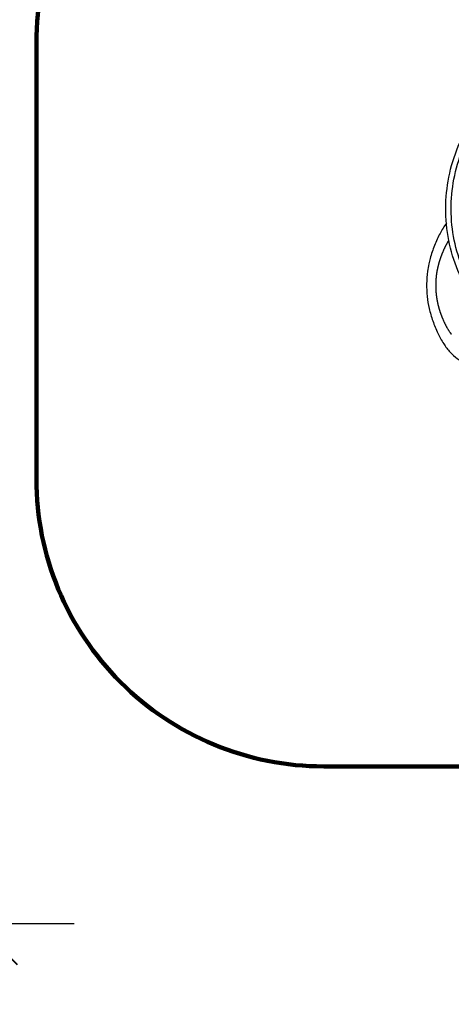
# Model space of a CAD drawing. Units: millimetres. Extents: x -1496 to 19075, y -569 to 13133.
# Drawn here: x 1986 to 4239, y 2241 to 7381 of the extents above; entities that cross this region are included whole.
import ezdxf

# ---------------------------------------------------------------- set-up
doc = ezdxf.new("R2010")
doc.units = ezdxf.units.MM
for name, color, linetype in [('DEFAULT', 7, 'Continuous'), ('MAKE2D ______', 7, 'Continuous'), ('QITELE', 7, 'Continuous')]:
    doc.layers.add(name, color=color, linetype=linetype)
doc.dimstyles.new('Qitele', dxfattribs={"dimscale": 85, "dimtxt": 4, "dimasz": 5, "dimexe": 4, "dimexo": 0, "dimgap": 3, "dimtad": 1, "dimdec": 0, "dimrnd": 10, "dimzin": 1, "dimtxsty": 'Standard', "dimblk": 'OBLIQUE', "dimcen": 5, "dimdle": 4, "dimclrd": 256, "dimclre": 256, "dimclrt": 256, "dimadec": 0, "dimazin": 0, "dimtfac": 1, "dimtdec": 0, "dimtmove": 0, "dimatfit": 3, "dimldrblk": 'OBLIQUE', "dimfxl": 6, "dimfxlon": 1, "dimlwd": 40, "dimlwe": 30, "dimarcsym": 0})

# ---------------------------------------------------------------- blocks, each defined once
blk = doc.blocks.new('_Oblique')
at = {"color": 0, "linetype": 'ByBlock', "lineweight": -2}
blk.add_line((-0.5, -0.5), (0.5, 0.5), dxfattribs=at)
blk = doc.blocks.new('*D7')
at = {"lineweight": 30, "transparency": 16777216}
for p, q in [((4129.4, 10732.1), (4129.4, 11582.1)), ((14617.3, 10732.1), (14617.3, 11582.1))]:
    blk.add_line(p, q, dxfattribs=at)
at = {"lineweight": 40, "transparency": 16777216}
blk.add_line((3789.4, 11242.1), (14957.3, 11242.1), dxfattribs=at)
at = {"layer": 'Defpoints', "color": 0, "transparency": 16777216}
for p in [(14617.3, 11242.1), (14617.3, 6477.3), (4129.4, 5848.8)]:
    blk.add_point(p, dxfattribs=at)
at = {"lineweight": 40, "transparency": 16777216, "xscale": 425, "yscale": 425, "zscale": 425, "rotation": 180}
blk.add_blockref('_Oblique', (4129.4, 11242.1), dxfattribs=at)
at = {"lineweight": 40, "transparency": 16777216, "xscale": 425, "yscale": 425, "zscale": 425}
blk.add_blockref('_Oblique', (14617.3, 11242.1), dxfattribs=at)
at = {"transparency": 16777216, "insert": (9373.3, 11652.5), "char_height": 297.5, "attachment_point": 5}
blk.add_mtext('10490', dxfattribs=at)
blk = doc.blocks.new('*D8')
at = {"lineweight": 30, "transparency": 16777216}
for p, q in [((2072.9, 11530.2), (2072.9, 12380.2)), ((16101.1, 11530.2), (16101.1, 12380.2))]:
    blk.add_line(p, q, dxfattribs=at)
at = {"lineweight": 40, "transparency": 16777216}
blk.add_line((1732.9, 12040.2), (16441.1, 12040.2), dxfattribs=at)
at = {"layer": 'Defpoints', "color": 0, "transparency": 16777216}
for p in [(16101.1, 12040.2), (2072.9, 7259.3), (16101.1, 6588.3)]:
    blk.add_point(p, dxfattribs=at)
at = {"lineweight": 40, "transparency": 16777216, "xscale": 425, "yscale": 425, "zscale": 425, "rotation": 180}
blk.add_blockref('_Oblique', (2072.9, 12040.2), dxfattribs=at)
at = {"lineweight": 40, "transparency": 16777216, "xscale": 425, "yscale": 425, "zscale": 425}
blk.add_blockref('_Oblique', (16101.1, 12040.2), dxfattribs=at)
at = {"transparency": 16777216, "insert": (9272.9, 12673.7), "char_height": 297.5, "attachment_point": 5}
blk.add_mtext('{\\H0.875x;\\P}14030', dxfattribs=at)
blk = doc.blocks.new('*D9')
at = {"lineweight": 40, "transparency": 16777216}
blk.add_line((1760, 9207), (1760, 2320.8), dxfattribs=at)
at = {"lineweight": 30, "transparency": 16777216}
for p, q in [((2270, 8867), (1420, 8867)), ((2270, 2660.8), (1420, 2660.8))]:
    blk.add_line(p, q, dxfattribs=at)
at = {"layer": 'Defpoints', "color": 0, "transparency": 16777216}
for p in [(10730.5, 8867), (1760, 2660.8), (7072.1, 2660.8)]:
    blk.add_point(p, dxfattribs=at)
at = {"lineweight": 40, "transparency": 16777216, "xscale": 425, "yscale": 425, "zscale": 425}
for p, rotation in [((1760, 8867), 90), ((1760, 2660.8), 270)]:
    blk.add_blockref('_Oblique', p, dxfattribs=dict(at, rotation=rotation))
at = {"transparency": 16777216, "insert": (1349.6, 5744.7), "char_height": 297.5, "attachment_point": 5, "rotation": 90}
blk.add_mtext('6210', dxfattribs=at)
blk = doc.blocks.new('*D10')
at = {"lineweight": 40, "transparency": 16777216}
blk.add_line((1006.3, 11194.3), (1006.3, 236.8), dxfattribs=at)
at = {"lineweight": 30, "transparency": 16777216}
for p, q in [((1516.3, 10854.3), (666.3, 10854.3)), ((1516.3, 576.8), (666.3, 576.8))]:
    blk.add_line(p, q, dxfattribs=at)
at = {"layer": 'Defpoints', "color": 0, "transparency": 16777216}
for p in [(10598.7, 10854.3), (1006.3, 576.8), (6739.1, 576.8)]:
    blk.add_point(p, dxfattribs=at)
at = {"lineweight": 40, "transparency": 16777216, "xscale": 425, "yscale": 425, "zscale": 425}
for p, rotation in [((1006.3, 10854.3), 90), ((1006.3, 576.8), 270)]:
    blk.add_blockref('_Oblique', p, dxfattribs=dict(at, rotation=rotation))
at = {"transparency": 16777216, "insert": (595.9, 5744.7), "char_height": 297.5, "attachment_point": 5, "rotation": 90}
blk.add_mtext('10280', dxfattribs=at)

msp = doc.modelspace()

# ---------------------------------------------------------------- linework, layer by layer
for points, knots in [([(5059.6, 5543.8), (5031.6, 5543.8), (4975.4, 5546.8), (4865, 5562.8), (4731.5, 5603.9), (4583.9, 5682.7), (4453.7, 5789.7), (4347, 5920.2), (4268.4, 6068.5), (4220, 6229.4), (4204.2, 6395.1), (4220.9, 6562), (4269.6, 6722.6), (4350.4, 6872.6), (4459.3, 7003.5), (4590, 7108.8), (4738.6, 7186.7), (4897.4, 7233.7), (5063.7, 7249.1), (5229.8, 7232.2), (5389.2, 7183.1), (5536.9, 7103.6), (5666.5, 6996.9), (5772.4, 6866.6), (5851, 6718.4), (5896.3, 6567.8), (5907.8, 6465.7), (5910.9, 6384.8)], [534.067859, 534.067859, 534.067859, 534.067859, 542.461753, 550.931882, 567.504899, 584.145534, 600.907934, 617.793528, 634.494757, 651.011779, 667.958623, 684.16865, 701.1155, 718.062337, 735.009217, 751.95614, 768.166226, 785.113123, 801.38457, 818.02439, 834.97123, 851.181259, 868.128119, 885.074964, 901.284992, 918.231867, 932.018478, 932.018478, 932.018478, 932.018478]), ([(4967.1, 5577.1), (4943.8, 5579.7), (4868, 5591.3), (4742.5, 5629.8), (4599.5, 5706.1), (4474.8, 5808.8), (4371.8, 5934), (4296, 6075.4), (4248.8, 6229.8), (4232.3, 6389.2), (4247.2, 6550), (4293, 6704.9), (4368.1, 6847.9), (4469.5, 6973.6), (4593.4, 7077.2), (4735.5, 7154.9), (4891.6, 7204), (5054.6, 7221.2), (5217.7, 7205.8), (5372.3, 7159.6), (5515.1, 7084.3), (5640.7, 6982.7), (5744.5, 6857.8), (5822.4, 6714.4), (5868.1, 6566), (5879.7, 6465.5), (5882.7, 6384.8)], [525.74811, 525.74811, 525.74811, 525.74811, 532.760107, 548.742962, 564.923269, 581.16662, 596.963964, 613.334699, 629.068453, 645.18442, 661.172933, 677.288855, 693.404853, 709.393384, 725.509319, 741.625303, 757.74128, 774.36678, 790.546396, 806.662421, 822.523554, 838.766874, 854.882856, 870.998865, 887.496974, 901.231237, 901.231237, 901.231237, 901.231237])]:
    msp.add_open_spline(points, degree=3, knots=knots)
at = {"layer": 'DEFAULT'}
msp.add_open_spline([(4212.8, 6318.1), (4200.5, 6301.6), (4177.4, 6264.2), (4149.4, 6202.1), (4131.5, 6148.1), (4120.3, 6102.7), (4108.8, 6037.4), (4107.4, 5958.7), (4122.1, 5872.2), (4141, 5807.9), (4166.1, 5745.9), (4196.1, 5690.6), (4230, 5645.4), (4267, 5611.3), (4307.5, 5587.9), (4351.4, 5574.4), (4391.3, 5570), (4432.2, 5568.8), (4457.3, 5568.9), (4473.2, 5568.8)], degree=3, knots=[-98.493677, -98.493677, -98.493677, -98.493677, -92.297373, -85.346837, -78.095841, -75.250043, -71.326284, -58.203138, -51.832474, -45.061247, -38.116217, -31.792274, -26.229669, -21.213778, -16.780589, -12.279647, -7.520175, -4.771131, 0, 0, 0, 0], dxfattribs=at)
at = {"layer": 'MAKE2D ______'}
for points, weights in [([(4225.6, 6229.7), (4207.5, 6201.2), (4194.4, 6170)], [1, 0.996562630585, 0.999999999443]), ([(4194.4, 6170), (4192.7, 6166.2), (4191.2, 6162.4)], [0.999999999981, 0.999963927915, 1]), ([(4176.6, 6121.7), (4173.3, 6111.2), (4170.6, 6100.5)], [1, 0.999725962757, 1]), ([(4183.5, 6142.5), (4179.9, 6132.2), (4176.6, 6121.7)], [1, 0.999762324809, 1]), ([(4191.2, 6162.4), (4187.1, 6152.5), (4183.5, 6142.5)], [1, 0.999768305643, 1]), ([(4165.5, 6078.8), (4161.2, 6057.9), (4159.1, 6036.6)], [1, 0.998700402336, 1]), ([(4170.6, 6100.5), (4167.8, 6089.7), (4165.5, 6078.8)], [1, 0.999665653602, 1]), ([(4157.5, 6015.2), (4157, 6004.3), (4157, 5993.5)], [1, 0.999687481834, 1]), ([(4159.1, 6036.6), (4158, 6025.9), (4157.5, 6015.2)], [1, 0.99968576632, 1]), ([(4157, 5993.5), (4157, 5982.7), (4157.5, 5971.9)], [1, 0.999687641013, 1]), ([(4157.5, 5971.9), (4157.9, 5963.9), (4158.6, 5955.8)], [1, 0.999825033564, 0.999999999981]), ([(4158.6, 5955.8), (4158.8, 5953), (4159.1, 5950.1)], [0.999999999998, 0.999976696047, 1]), ([(4159.1, 5950.1), (4160.1, 5941), (4161.4, 5931.9)], [0.999999999985, 0.999764827113, 1]), ([(4161.4, 5931.9), (4161.6, 5930.3), (4161.9, 5928.7)], [1, 0.999992330628, 1]), ([(4161.9, 5928.7), (4162.2, 5926.3), (4162.6, 5924)], [1, 0.999984051648, 1]), ([(4162.6, 5924), (4163.1, 5921), (4163.6, 5918)], [1, 0.999973471142, 1]), ([(4163.6, 5918), (4163.8, 5917.1), (4164, 5916.1)], [1, 0.999997544383, 1]), ([(4164, 5916.1), (4164.8, 5911.7), (4165.7, 5907.2)], [1, 0.999943492025, 1]), ([(4165.7, 5907.2), (4166.7, 5902.3), (4167.9, 5897.4)], [1, 0.999928543309, 0.999999999876]), ([(4167.9, 5897.4), (4168, 5897), (4168.1, 5896.5)], [1, 0.999999446671, 0.999999999988]), ([(4168.1, 5896.5), (4171.8, 5880.8), (4176.6, 5865.3)], [1, 0.999389674198, 1]), ([(4176.6, 5865.3), (4183, 5844.7), (4191.2, 5824.7)], [1, 0.999063043443, 1]), ([(4194.4, 5817), (4209.1, 5782), (4230.2, 5750.4)], [1, 0.995461593021, 0.999999994732]), ([(4230.2, 5750.4), (4230.5, 5749.9), (4230.7, 5749.5)], [1, 0.999998605751, 0.999999999999]), ([(4230.7, 5749.5), (4232.6, 5746.7), (4234.6, 5744)], [1, 0.999935895746, 0.999999999993]), ([(4234.6, 5744), (4235, 5743.5), (4235.3, 5742.9)], [0.999999999997, 0.999997583198, 1]), ([(4235.3, 5742.9), (4236.7, 5741.1), (4238, 5739.3)], [1, 0.999968465914, 0.999999999997]), ([(4238, 5739.3), (4238.3, 5739), (4238.5, 5738.6)], [0.999999999993, 0.999998767658, 1])]:
    msp.add_rational_spline(points, weights, degree=2, dxfattribs=at)
msp.add_open_spline([(4191.2, 5824.7), (4191.8, 5823.1), (4192.4, 5821.6), (4193.1, 5820.1), (4193.7, 5818.5), (4194.4, 5817)], degree=5, dxfattribs=at)
at = {"layer": 'QITELE', "color": 60, "lineweight": 211, "true_color": 0xaff425}
msp.add_lwpolyline([(9078.2, 1669.3, 0.335734), (8597, 1305.1, -0.335734), (7634.6, 576.8), (6739.1, 576.8, -0.414214), (5239.1, 2076.8), (5239.1, 2983.1, 0.414214), (4739.1, 3483.1), (3572.9, 3483.1, -0.414214), (2072.9, 4983.1), (2072.9, 7259.3, -0.414214), (3572.9, 8759.3), (6270.9, 8759.3, -0.313203), (6739.4, 8433.9, 0.313203), (7207.9, 8108.5), (8098.7, 8108.5, 0.414214), (9098.7, 9108.5)], format="xyb", dxfattribs=at)

# ---------------------------------------------------------------- dimensions: what is measured, and where the dimension line sits
dim = msp.add_linear_dim(base=(16101.1, 12040.2), p1=(2072.9, 7259.3), p2=(16101.1, 6588.3), text='{\\H0.875x;\\P}<>', dimstyle='Qitele', override={"dimtxt": 3.5})
dim.commit()
dim.dimension.update_dxf_attribs({"geometry": '*D8', "text_midpoint": (9272.9, 12040.2), "dimtype": 160})
dim = msp.add_linear_dim(base=(14617.3, 11242.1), p1=(4129.4, 5848.8), p2=(14617.3, 6477.3), dimstyle='Qitele', override={"dimtxt": 3.5})
dim.commit()
dim.dimension.update_dxf_attribs({"geometry": '*D7', "text_midpoint": (9373.3, 11652.5)})
for base, p1, p2, picture, middle in [((1006.3215, 576.8292), (10598.7486, 10854.3089), (6739.0655, 576.8292), '*D10', (1006.3215, 5744.6598)), ((1760, 2660.8), (10730.5, 8867), (7072.1, 2660.8), '*D9', (1760, 5744.7))]:
    dim = msp.add_linear_dim(base=base, p1=p1, p2=p2, angle=90, dimstyle='Qitele', override={"dimtxt": 3.5})
    dim.commit()
    dim.dimension.update_dxf_attribs({"geometry": picture, "text_midpoint": middle, "dimtype": 160})

doc.saveas('drawing.dxf')
